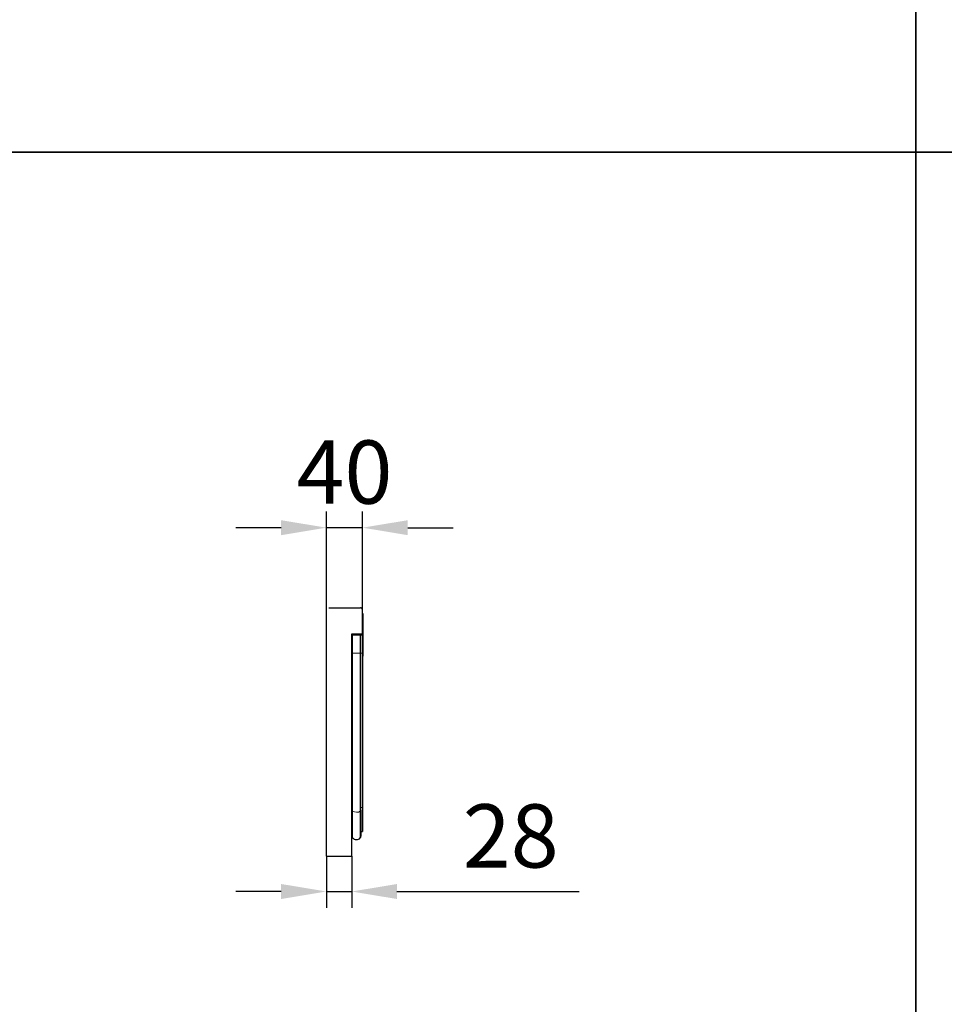
# Model space of a CAD drawing. Units: millimetres. Extents: x 154440 to 171792, y -11660 to 4290.
# Drawn here: x 161249 to 162271, y -5503 to -4413 of the extents above; entities that cross this region are included whole.
import ezdxf

# ---------------------------------------------------------------- set-up
doc = ezdxf.new("R2010")
doc.units = ezdxf.units.MM
doc.header["$LTSCALE"] = 2.5
doc.layers.get('Defpoints').update_dxf_attribs({"color": 10})
doc.layers.add('133538', color=7, linetype='Continuous')
doc.layers.add('TANGENT_EDGES', color=4, linetype='Continuous')
doc.layers.add('SICHTBAR', color=5, linetype='Continuous', lineweight=25)
doc.styles.get("Standard").update_dxf_attribs({"font": 'arial.ttf'})
doc.dimstyles.get("Standard").update_dxf_attribs({"dimscale": 10, "dimtxt": 3.5, "dimasz": 2.4, "dimexe": 1.8, "dimexo": 0, "dimgap": 1, "dimtad": 1, "dimdec": 0, "dimrnd": 0.01, "dimzin": 0, "dimdsep": 46, "dimtxsty": 'Standard', "dimcen": 3, "dimclrd": 256, "dimclre": 256, "dimclrt": 256, "dimadec": 0, "dimazin": 0, "dimtfac": 1, "dimtdec": 0, "dimtix": 1, "dimtmove": 0, "dimatfit": 0, "dimfxl": 1, "dimtolj": 1, "dimtzin": 0, "dimarcsym": 0})

# ---------------------------------------------------------------- blocks, each defined once
blk = doc.blocks.new('*D1201')
at = {"layer": 'Defpoints', "color": 0, "transparency": 16777216}
for p in [(161588.3, -4975.3), (161588.3, -5066.2), (161628.3, -5066.2)]:
    blk.add_point(p, dxfattribs=at)
at = {"layer": 'SICHTBAR', "lineweight": -2, "transparency": 16777216}
for p, q in [((161588.3, -5066.2), (161588.3, -4957.3)), ((161628.3, -5066.2), (161628.3, -4957.3)), ((161538.3, -4975.3), (161488.3, -4975.3)), ((161628.3, -4975.3), (161588.3, -4975.3)), ((161678.3, -4975.3), (161728.3, -4975.3))]:
    blk.add_line(p, q, dxfattribs=at)
at = {"layer": 'SICHTBAR', "transparency": 16777216}
for points in [[(161538.3, -4967), (161538.3, -4983.6), (161588.3, -4975.3)], [(161678.3, -4967), (161678.3, -4983.6), (161628.3, -4975.3)]]:
    blk.add_solid(points, dxfattribs=at)
at = {"layer": 'SICHTBAR', "transparency": 16777216, "insert": (161608.3, -4878.8), "char_height": 70, "attachment_point": 2}
blk.add_mtext('\\A1;40', dxfattribs=at)
blk = doc.blocks.new('*D1202')
at = {"layer": 'Defpoints', "color": 0, "transparency": 16777216}
for p in [(161588.3, -5338.8), (161616.3, -5338.8), (161588.3, -5377.8)]:
    blk.add_point(p, dxfattribs=at)
at = {"layer": 'SICHTBAR', "lineweight": -2, "transparency": 16777216}
for p, q in [((161588.3, -5338.8), (161588.3, -5395.8)), ((161616.3, -5338.8), (161616.3, -5395.8)), ((161538.3, -5377.8), (161488.3, -5377.8)), ((161588.3, -5377.8), (161616.3, -5377.8)), ((161666.3, -5377.8), (161867.9, -5377.8))]:
    blk.add_line(p, q, dxfattribs=at)
at = {"layer": 'SICHTBAR', "transparency": 16777216}
for points in [[(161538.3, -5369.5), (161538.3, -5386.1), (161588.3, -5377.8)], [(161666.3, -5369.5), (161666.3, -5386.1), (161616.3, -5377.8)]]:
    blk.add_solid(points, dxfattribs=at)
at = {"layer": 'SICHTBAR', "transparency": 16777216, "insert": (161792.1, -5281.3), "char_height": 70, "attachment_point": 2}
blk.add_mtext('\\A1;28', dxfattribs=at)
blk = doc.blocks.new('1035950-M_E_ASSEMBLY SIDE VIEW')
at = {"layer": '133538', "linetype": 'Continuous', "lineweight": 25}
for p, q in [((2058.7, 351.5), (2058.7, 624.1)), ((2061.4, 626.5), (2096.3, 626.5)), ((2098.7, 598.1), (2098.7, 624.1)), ((2098.7, 620), (2098.9, 620)), ((2098.9, 620), (2098.9, 617)), ((2098.9, 617), (2098.9, 576)), ((2086.7, 597.7), (2098.7, 598.1)), ((2086.7, 351.5), (2086.7, 597.7)), ((2086.7, 576), (2086.7, 596.4)), ((2086.9, 596.4), (2086.7, 596.4)), ((2086.7, 596.4), (2086.7, 596.4)), ((2086.9, 576), (2086.9, 596.4)), ((2086.9, 596.4), (2087.6, 596.4)), ((2087.6, 596.4), (2096.2, 596.4)), ((2096.2, 596.4), (2096.9, 596.4)), ((2096.9, 576), (2096.9, 596.4)), ((2098.7, 598.1), (2098.7, 597.8)), ((2098.7, 597.8), (2098.7, 596.9)), ((2098.7, 596.9), (2098.7, 596.1)), ((2098.7, 596.1), (2098.7, 576)), ((2086.7, 403.8), (2086.7, 576)), ((2086.9, 402.4), (2086.9, 576)), ((2096.9, 402.4), (2096.9, 576)), ((2098.7, 576), (2098.7, 405.6)), ((2098.9, 573), (2098.7, 573)), ((2098.9, 576), (2098.9, 573)), ((2086.7, 403.8), (2086.7, 376.2)), ((2098.7, 405.6), (2098.7, 378.9)), ((2086.9, 402.4), (2086.9, 373.9)), ((2096.9, 402.4), (2096.9, 373.8)), ((2086.7, 376.2), (2086.7, 376.2)), ((2096.9, 378.9), (2098.7, 378.9)), ((2058.7, 351.5), (2086.7, 351.5))]:
    blk.add_line(p, q, dxfattribs=at)
for centre, radius, start, end in [((2096.3, 624.1), 2.4, 0, 90), ((2086.1, 375.7), 0.8, 0, 45.2649), ((2089.9, 373.9), 3, 180, 219.2428), ((2092, 375.5), 5.64, 219.2428, 317.8848), ((2093.9, 373.8), 3, 317.8848, 0)]:
    blk.add_arc(centre, radius, start, end, dxfattribs=at)
at = {"layer": 'TANGENT_EDGES', "linetype": 'Continuous', "lineweight": 18}
for p, q in [((2098.9, 617), (2098.7, 617)), ((2098.7, 597.8), (2086.7, 597.5)), ((2086.7, 596.5), (2098.7, 596.9)), ((2087.6, 576), (2087.6, 596.4)), ((2096.2, 576), (2096.2, 596.4)), ((2098.7, 596.1), (2096.9, 596.1)), ((2086.9, 576), (2086.7, 576)), ((2086.7, 576), (2086.7, 576)), ((2086.9, 576), (2087.6, 576)), ((2087.6, 576), (2096.2, 576)), ((2087.6, 401.3), (2087.6, 576)), ((2096.2, 401.2), (2096.2, 576)), ((2096.2, 576), (2096.9, 576)), ((2096.9, 576), (2098.7, 576)), ((2098.7, 576), (2098.9, 576)), ((2086.7, 403.8), (2086.7, 403.8)), ((2096.9, 405.6), (2098.7, 405.6)), ((2087.6, 401.3), (2087.6, 372)), ((2096.2, 401.2), (2096.2, 371.8))]:
    blk.add_line(p, q, dxfattribs=at)
for centre, radius, start, end in [((2086.5, 403.4), 0.404, 5.7657, 65.9018), ((2088.3, 402.5), 1.39, 184.187, 239.2014), ((2092, 408.6), 8.46, 238.8012, 299.5402), ((2095.5, 402.5), 1.45, 297.5225, 355.082)]:
    blk.add_arc(centre, radius, start, end, dxfattribs=at)

msp = doc.modelspace()

# ---------------------------------------------------------------- linework, layer by layer
at = {"color": 7, "linetype": 'Continuous', "lineweight": 18}
msp.add_line((161588.3, -5328.8), (161588.3, -5063.8), dxfattribs=at)
at = {"layer": 'SICHTBAR', "color": 0}
for points in [[(162240, -7020), (162240, -2100)], [(162240, -3330), (162240, -7020)]]:
    msp.add_lwpolyline(points, dxfattribs=at)
for points in [[(155650, -3330), (168270, -3330), (168270, -4560), (155650, -4560)], [(155650, -4560), (168270, -4560), (168270, -5790), (155650, -5790)]]:
    msp.add_lwpolyline(points, close=True, dxfattribs=at)

# ---------------------------------------------------------------- block references
at = {"layer": '133538'}
msp.add_blockref('1035950-M_E_ASSEMBLY SIDE VIEW', (159529.6, -5690.3), dxfattribs=at)

# ---------------------------------------------------------------- dimensions: what is measured, and where the dimension line sits
at = {"layer": 'SICHTBAR'}
for base, p1, p2, picture, middle in [((161588.3, -4975.3), (161628.3, -5066.2), (161588.3, -5066.2), '*D1201', (161608.3, -4975.3)), ((161588.3, -5377.8), (161616.3, -5338.8), (161588.3, -5338.8), '*D1202', (161792.1, -5377.8))]:
    dim = msp.add_linear_dim(base=base, p1=p1, p2=p2, dimstyle='Standard', override={"dimtxt": 7, "dimasz": 5, "dimgap": 2.5}, dxfattribs=at)
    dim.commit()
    dim.dimension.update_dxf_attribs({"geometry": picture, "text_midpoint": middle, "dimtype": 160})

doc.saveas('drawing.dxf')
